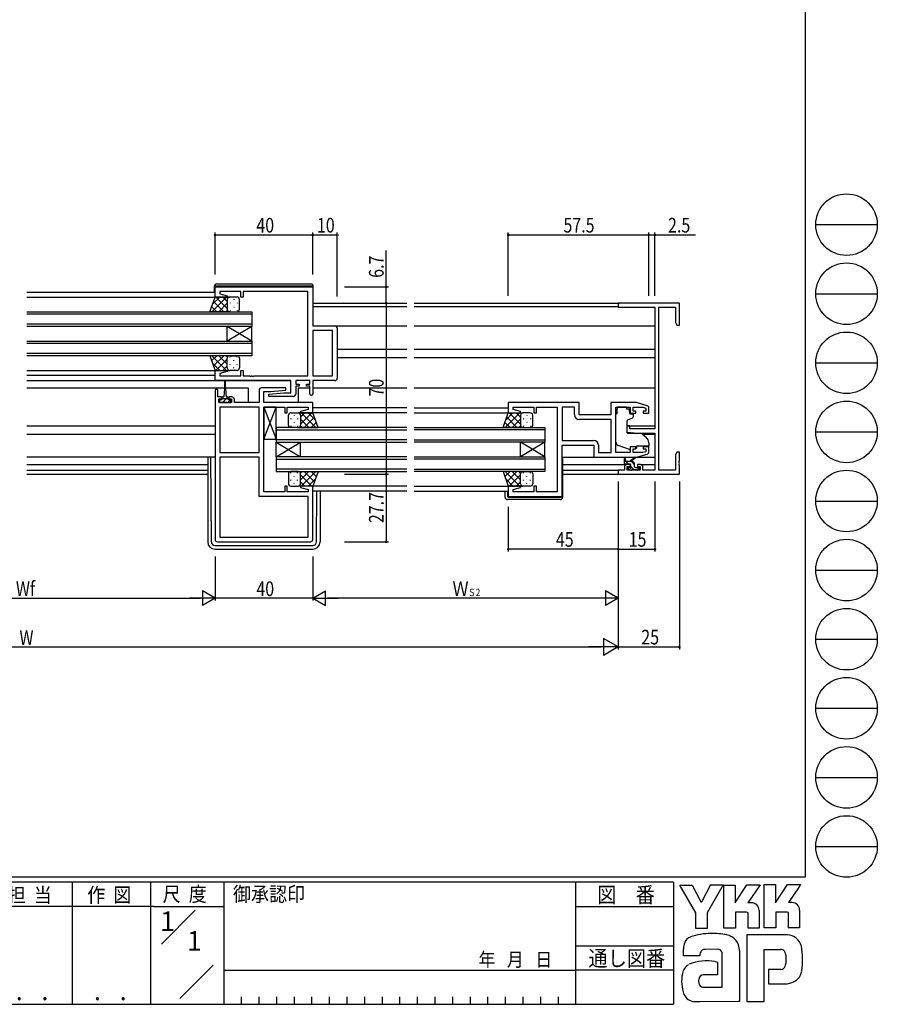
# Model space of a CAD drawing. Extents: x 0 to 1133, y 0 to 806.
# Drawn here: x 783 to 1133, y 0 to 403 of the extents above; entities that cross this region are included whole.
import ezdxf
from ezdxf.enums import TextEntityAlignment as Align

# ---------------------------------------------------------------- set-up
doc = ezdxf.new("R2010")
doc.units = 0
for name, color, linetype in [('USER1', 3, 'CONTINUOUS'), ('YKK_11', 7, 'CONTINUOUS'), ('YKK_12', 2, 'CONTINUOUS'), ('YKK_13', 4, 'CONTINUOUS'), ('YKK_D', 6, 'CONTINUOUS'), ('YKK_ZWAK', 7, 'CONTINUOUS')]:
    doc.layers.add(name, color=color, linetype=linetype)
doc.styles.get("Standard").update_dxf_attribs({"font": 'ROMANS.SHX', "bigfont": 'EXTFONT.SHX'})
doc.styles.add('YKK_OSSTYLE1', font='romans.shx', dxfattribs={"width": 0.9, "bigfont": 'EXTFONT.SHX'})

# ---------------------------------------------------------------- blocks, each defined once
blk = doc.blocks.new('A201')
at = {"layer": 'YKK_ZWAK', "color": 254, "linetype": 'Continuous'}
for p, q in [((571, 410), (571, 35)), ((571, 35), (21, 35)), ((544, 34), (21, 34)), ((437, 34), (437, 9)), ((452, 34), (452, 9)), ((524, 34), (524, 9)), ((544, 34), (544, 9)), ((548.59, 27.71), (545.31, 33.35)), ((545.31, 33.35), (547.82, 33.35)), ((547.82, 33.35), (549.62, 29.99)), ((551.6, 33.43), (549.77, 29.88)), ((554.19, 33.43), (550.95, 27.7)), ((551.6, 33.43), (554.19, 33.43)), ((554.33, 24.55), (554.33, 33.41)), ((554.33, 33.41), (556.63, 33.41)), ((556.63, 29.77), (559.04, 33.45)), ((556.63, 33.41), (556.63, 29.77)), ((559.04, 33.45), (561.77, 33.45)), ((561.77, 33.45), (559.24, 29.78)), ((562.55, 24.63), (562.55, 33.49)), ((562.55, 33.49), (564.89, 33.49)), ((564.89, 29.78), (567.34, 33.49)), ((564.89, 33.49), (564.89, 29.78)), ((567.34, 33.49), (570.04, 33.49)), ((569.77, 33.02), (567.54, 29.84)), ((570.04, 33.49), (569.77, 33.02)), ((549.62, 29.99), (549.77, 29.88)), ((559.99, 29.78), (559.24, 29.78)), ((561.53, 28.24), (561.53, 24.61)), ((568.29, 29.84), (567.54, 29.84)), ((569.83, 28.24), (569.83, 24.65)), ((548.59, 24.53), (548.59, 27.71)), ((550.95, 27.7), (550.95, 24.53)), ((558.98, 27.87), (556.7, 27.87)), ((556.7, 27.87), (556.7, 24.55)), ((559.29, 27.75), (558.98, 27.87)), ((559.29, 24.61), (559.29, 27.75)), ((567.26, 27.89), (564.99, 27.89)), ((564.99, 27.89), (564.99, 24.63)), ((567.57, 27.77), (567.26, 27.89)), ((567.57, 24.65), (567.57, 27.77)), ((550.95, 24.53), (548.59, 24.53)), ((556.7, 24.55), (554.33, 24.55)), ((561.53, 24.61), (559.29, 24.61)), ((564.99, 24.63), (562.55, 24.63)), ((567.57, 24.68), (567.61, 24.65)), ((569.83, 24.65), (567.57, 24.65)), ((559.02, 23.22), (559.02, 9.57)), ((567.3, 23.22), (559.02, 23.22)), ((524, 21), (544, 21)), ((546.08, 18.95), (546.08, 20.33)), ((553.25, 20.28), (550.61, 20.23)), ((562.61, 9.57), (562.61, 20.24)), ((562.61, 20.24), (565.93, 20.24)), ((549.41, 18.95), (546.08, 18.95)), ((554.02, 12.52), (554.02, 19.47)), ((557.51, 20.01), (557.51, 9.59)), ((566.98, 19.17), (566.99, 17.29)), ((552.55, 17.73), (553.05, 17.62)), ((553.05, 17.62), (553.05, 15.05)), ((566.01, 16.15), (563.48, 16.15)), ((563.48, 16.15), (563.48, 13.2)), ((452, 16), (524, 16)), ((553.05, 15.05), (550.2, 15.05)), ((550, 12.52), (554.02, 12.52)), ((553.71, 12.52), (553.96, 12.52)), ((554.02, 12.52), (554.02, 12.52)), ((563.48, 13.2), (567.28, 13.2)), ((567.28, 13.2), (568.06, 13.37)), ((21, 9), (544, 9)), ((549.41, 9.53), (548.34, 9.53)), ((557.28, 9.55), (549.41, 9.53)), ((557.51, 9.59), (557.28, 9.55)), ((559.02, 9.57), (562.05, 9.57)), ((562.05, 9.57), (562.61, 9.57))]:
    blk.add_line(p, q, dxfattribs=at)
at = {"layer": 'YKK_ZWAK', "color": 8, "linetype": 'Continuous'}
for p, q in [((573.13, 168.56), (585.73, 168.56)), ((573.13, 154.42), (585.73, 154.42)), ((573.13, 140.28), (585.73, 140.28)), ((573.13, 126.14), (585.73, 126.14)), ((573.13, 112), (585.73, 112)), ((573.13, 97.86), (585.73, 97.86)), ((573.13, 83.72), (585.73, 83.72)), ((573.13, 69.58), (585.73, 69.58)), ((573.13, 55.44), (585.73, 55.44)), ((573.13, 41.3), (585.73, 41.3))]:
    blk.add_line(p, q, dxfattribs=at)
at = {"layer": 'YKK_ZWAK', "color": 131, "linetype": 'Continuous'}
for p, q in [((421, 34), (421, 9)), ((437.7, 29), (389, 29)), ((437.7, 29), (452, 29)), ((439.26, 21.33), (446.19, 28.25)), ((524, 29), (544, 29)), ((443.05, 10.18), (449.85, 16.98)), ((544, 16), (524, 16)), ((455.6, 10.5), (455.6, 9)), ((459.2, 10.5), (459.2, 9)), ((462.8, 10.5), (462.8, 9)), ((466.4, 10.5), (466.4, 9)), ((470, 10.5), (470, 9)), ((473.6, 10.5), (473.6, 9)), ((477.2, 10.5), (477.2, 9)), ((480.8, 10.5), (480.8, 9)), ((484.4, 10.5), (484.4, 9)), ((488, 10.5), (488, 9)), ((491.6, 10.5), (491.6, 9)), ((495.2, 10.5), (495.2, 9)), ((498.8, 10.5), (498.8, 9)), ((502.4, 10.5), (502.4, 9)), ((506, 10.5), (506, 9)), ((509.6, 10.5), (509.6, 9)), ((513.2, 10.5), (513.2, 9)), ((516.8, 10.5), (516.8, 9)), ((520.4, 10.5), (520.4, 9))]:
    blk.add_line(p, q, dxfattribs=at)
at = {"layer": 'YKK_ZWAK', "color": 8, "linetype": 'Continuous'}
for centre in [(579.43, 168.56), (579.43, 154.42), (579.43, 140.28), (579.43, 126.14), (579.43, 112), (579.43, 97.86), (579.43, 83.72), (579.43, 69.58), (579.43, 55.44), (579.43, 41.3)]:
    blk.add_circle(centre, 6.3, dxfattribs=at)
at = {"layer": 'YKK_ZWAK', "color": 254, "linetype": 'Continuous'}
for centre, radius, start, end in [((559.99, 28.24), 1.54, 0.0017, 89.996), ((568.29, 28.29), 1.54, 0.0017, 89.996), ((548, 21.1), 1.75, 109.0213, 161.5126), ((551.66, 10.86), 12.63, 89.8916, 109.3085), ((552.03, 8.67), 14.82, 78.7801, 91.4694), ((554.38, 20.07), 3.18, 40.6642, 80.3169), ((567.19, 20.11), 3.1, 14.4457, 87.0875), ((549.69, 20.31), 3.6, 158.4108, 179.7178), ((550.51, 19.02), 1.21, 85.5055, 126.7804), ((552.9, 19.18), 1.16, 14.7552, 72.4499), ((554.22, 20.08), 3.29, 358.7806, 38.7656), ((566.05, 19.37), 0.878, 16.4312, 96.9166), ((555.55, 18.15), 14.9, 350.9903, 10.6762), ((550.91, 18.99), 1.51, 138.4638, 181.7136), ((564.38, 18.85), 2.62, 4.9342, 17.0355), ((548.59, 14.77), 2.79, 121.8271, 169.0847), ((550.8, 8.39), 9.51, 79.381, 112.0583), ((566.01, 17.08), 0.933, 269.9547, 342.9014), ((564.36, 17.54), 2.64, 343.6902, 354.7536), ((553.61, 13.72), 7.92, 168.7637, 199.8008), ((550.21, 14.01), 1.03, 90.3395, 178.0364), ((567.24, 16.32), 3.07, 285.4429, 349.9045), ((550.84, 13.77), 1.69, 171.082, 216.7192), ((550.18, 13.6), 1.09, 230.9728, 260.7549), ((548.6, 12.25), 2.73, 207.3144, 263.5946)]:
    blk.add_arc(centre, radius, start, end, dxfattribs=at)
at = {"layer": 'YKK_ZWAK', "color": 131, "linetype": 'Continuous', "style": 'YKK_OSSTYLE1', "width": 0.9}
for s, height, p in [('担  当', 3, (407.82, 29.87)), ('作  図', 3, (424.09, 29.88)), ('尺  度', 3, (439.51, 30.04)), ('御承認印', 3, (453.91, 30.05)), ('図\u3000番', 3.2, (528.43, 29.81)), ('通し図番', 3.2, (526.63, 16.8)), ('年   月   日', 2.828, (504.13, 16.74)), (' ． ．', 3.5, (408.18, 9.75)), (' ． ．', 3.5, (424.18, 9.75))]:
    blk.add_text(s, height=height, dxfattribs=at).set_placement(p)

msp = doc.modelspace()

# ---------------------------------------------------------------- linework, layer by layer
at = {"layer": 'YKK_11', "color": 0, "linetype": 'ByBlock', "ltscale": 0.5}
for p, q in [((862.46, 293.68), (902.46, 293.68)), ((862.46, 289.48), (862.46, 293.68)), ((864.39, 291.75), (864.39, 290.83)), ((872.96, 291.75), (864.39, 291.75)), ((864.39, 290.83), (867.49, 290)), ((872.96, 289.48), (872.96, 291.75)), ((900.46, 291.75), (873.96, 291.75)), ((873.96, 291.75), (873.96, 289.48)), ((900.46, 257.21), (900.46, 291.75)), ((902.46, 293.68), (902.46, 277.68)), ((867.42, 289.48), (862.46, 289.48)), ((867.49, 290), (867.42, 289.48)), ((873.96, 289.48), (872.96, 289.48)), ((1052.46, 286.98), (1027.46, 286.98)), ((1027.46, 286.98), (1027.46, 285.35)), ((1052.46, 277.98), (1052.46, 286.98)), ((1027.46, 285.35), (1042.46, 285.35)), ((1042.46, 285.35), (1042.46, 235.48)), ((1044.09, 218.61), (1044.09, 285.35)), ((1044.09, 285.35), (1050.83, 285.35)), ((1050.83, 285.35), (1050.83, 279.07)), ((1050.83, 279.07), (1051.46, 277.98)), ((902.46, 277.68), (911.46, 277.68)), ((902.46, 275.75), (902.46, 257.21)), ((902.46, 275.75), (902.46, 257.21)), ((910.53, 275.75), (902.46, 275.75)), ((910.53, 257.21), (910.53, 275.75)), ((912.46, 276.68), (912.46, 256.28)), ((1051.46, 277.98), (1052.46, 277.98)), ((862.46, 259.48), (867.42, 259.48)), ((862.46, 255.28), (862.46, 259.48)), ((867.49, 258.96), (864.39, 258.13)), ((864.39, 258.13), (864.39, 257.21)), ((867.42, 259.48), (867.49, 258.96)), ((872.96, 259.48), (873.96, 259.48)), ((872.96, 257.21), (872.96, 259.48)), ((873.96, 259.48), (873.96, 257.21)), ((893.53, 255.28), (862.46, 255.28)), ((864.39, 257.21), (872.96, 257.21)), ((873.96, 257.21), (876.51, 257.21)), ((876.51, 257.21), (876.69, 257.09)), ((876.69, 257.09), (877.24, 257.09)), ((877.24, 257.09), (877.42, 257.21)), ((877.42, 257.21), (877.51, 257.21)), ((877.51, 257.21), (877.69, 257.09)), ((877.69, 257.09), (878.24, 257.09)), ((878.24, 257.09), (878.42, 257.21)), ((878.42, 257.21), (900.46, 257.21)), ((893.53, 250.28), (893.53, 255.28)), ((901.26, 255.28), (895.46, 255.28)), ((895.46, 255.28), (895.46, 253.78)), ((901.26, 253.78), (901.26, 255.28)), ((902.46, 257.21), (910.53, 257.21)), ((902.46, 255.28), (902.46, 249.88)), ((911.46, 255.28), (902.46, 255.28)), ((862.46, 251.18), (862.46, 190.28)), ((863.66, 248.58), (863.66, 251.18)), ((880.46, 251.28), (880.46, 246.28)), ((891.44, 252.28), (881.46, 252.28)), ((882.39, 246.28), (882.39, 250.78)), ((882.39, 250.78), (885.27, 250.78)), ((884.44, 249.74), (890.66, 250.28)), ((885.27, 250.78), (891.48, 251.32)), ((890.66, 250.28), (893.53, 250.28)), ((891.48, 251.32), (891.44, 252.28)), ((895.46, 253.78), (896.86, 253.78)), ((895.46, 252.98), (895.46, 249.78)), ((896.86, 252.98), (895.46, 252.98)), ((896.86, 253.78), (896.86, 252.98)), ((899.86, 252.98), (899.86, 253.78)), ((899.86, 253.78), (901.26, 253.78)), ((901.26, 252.98), (899.86, 252.98)), ((901.26, 249.88), (901.26, 252.98)), ((865.06, 248.58), (863.66, 248.58)), ((863.96, 246.28), (863.96, 247.78)), ((863.96, 247.78), (865.06, 247.78)), ((869.16, 246.28), (863.96, 246.28)), ((865.06, 247.78), (865.06, 248.58)), ((869.36, 248.58), (868.06, 248.58)), ((868.06, 248.58), (868.06, 247.78)), ((868.06, 247.78), (869.16, 247.78)), ((869.16, 247.78), (869.16, 246.28)), ((870.36, 246.28), (870.36, 247.58)), ((880.46, 246.28), (870.36, 246.28)), ((902.46, 246.28), (882.39, 246.28)), ((884.49, 248.78), (884.44, 249.74)), ((894.46, 248.78), (884.49, 248.78)), ((902.46, 242.08), (902.46, 246.28)), ((1011.46, 246.28), (982.46, 246.28)), ((982.46, 246.28), (982.46, 242.08)), ((1011.46, 241.28), (1011.46, 246.28)), ((1024.46, 246.28), (1024.46, 241.28)), ((1034.96, 246.28), (1024.46, 246.28)), ((1039.25, 245), (1034.96, 246.28)), ((864.39, 244.35), (864.39, 225.81)), ((864.39, 244.35), (864.39, 225.81)), ((880.46, 244.35), (864.39, 244.35)), ((880.46, 225.81), (880.46, 244.35)), ((882.46, 209.81), (882.46, 244.35)), ((882.46, 244.35), (886.51, 244.35)), ((886.51, 244.35), (886.69, 244.47)), ((886.69, 244.47), (887.24, 244.47)), ((887.24, 244.47), (887.42, 244.35)), ((887.42, 244.35), (887.51, 244.35)), ((887.51, 244.35), (887.69, 244.47)), ((887.69, 244.47), (888.24, 244.47)), ((888.24, 244.47), (888.42, 244.35)), ((888.42, 244.35), (890.96, 244.35)), ((890.96, 244.35), (890.96, 242.08)), ((890.96, 242.08), (891.96, 242.08)), ((891.96, 244.35), (900.53, 244.35)), ((891.96, 242.08), (891.96, 244.35)), ((900.53, 243.43), (897.43, 242.6)), ((897.43, 242.6), (897.5, 242.08)), ((897.5, 242.08), (902.46, 242.08)), ((900.53, 244.35), (900.53, 243.43)), ((982.46, 242.08), (987.42, 242.08)), ((984.39, 243.43), (984.39, 244.35)), ((984.39, 244.35), (992.96, 244.35)), ((987.49, 242.6), (984.39, 243.43)), ((987.42, 242.08), (987.49, 242.6)), ((992.96, 244.35), (992.96, 242.08)), ((992.96, 242.08), (993.96, 242.08)), ((993.96, 242.08), (993.96, 244.35)), ((993.96, 244.35), (996.51, 244.35)), ((996.51, 244.35), (996.69, 244.47)), ((996.69, 244.47), (997.24, 244.47)), ((997.24, 244.47), (997.42, 244.35)), ((997.42, 244.35), (997.51, 244.35)), ((997.51, 244.35), (997.69, 244.47)), ((997.69, 244.47), (998.24, 244.47)), ((998.24, 244.47), (998.42, 244.35)), ((998.42, 244.35), (1002.46, 244.35)), ((1002.46, 244.35), (1002.46, 209.81)), ((1004.46, 244.35), (1004.46, 230.81)), ((1009.53, 244.35), (1004.46, 244.35)), ((1009.53, 241.35), (1009.53, 244.35)), ((1026.46, 225.81), (1026.46, 244.35)), ((1026.46, 244.35), (1032.36, 244.35)), ((1032.36, 244.35), (1032.36, 241.98)), ((1032.36, 241.98), (1034.66, 241.98)), ((1033.56, 244.35), (1037.57, 244.35)), ((1033.56, 242.78), (1033.56, 244.35)), ((1034.66, 242.78), (1033.56, 242.78)), ((1034.66, 241.98), (1034.66, 242.78)), ((1037.57, 244.35), (1038.76, 243.99)), ((1038.76, 242.78), (1037.66, 242.78)), ((1037.66, 242.78), (1037.66, 241.98)), ((1037.66, 241.98), (1039.96, 241.98)), ((1038.76, 243.99), (1038.76, 242.78)), ((1039.96, 241.98), (1039.96, 244.04)), ((1024.46, 241.28), (1011.46, 241.28)), ((1024.53, 239.35), (1011.53, 239.35)), ((1024.53, 225.81), (1024.53, 239.35)), ((1024.53, 225.81), (1024.53, 239.35)), ((1032.16, 236.78), (1030.96, 236.78)), ((1030.96, 236.78), (1030.96, 234.17)), ((1030.96, 234.17), (1035.46, 233.78)), ((1032.16, 235.48), (1032.16, 236.78)), ((1042.46, 235.48), (1032.16, 235.48)), ((1035.46, 233.78), (1042.46, 233.78)), ((1042.46, 233.78), (1042.46, 218.61)), ((1004.46, 230.81), (1017.39, 230.81)), ((864.39, 225.81), (880.46, 225.81)), ((1004.46, 207.88), (1004.46, 228.88)), ((1004.46, 228.88), (1017.46, 228.88)), ((1017.46, 228.88), (1017.46, 223.88)), ((1019.39, 228.81), (1019.39, 225.81)), ((1019.39, 225.81), (1024.53, 225.81)), ((1032.36, 225.81), (1026.46, 225.81)), ((1034.66, 228.18), (1032.36, 228.18)), ((1032.36, 228.18), (1032.36, 225.81)), ((1033.56, 225.81), (1033.56, 227.38)), ((1033.56, 227.38), (1034.66, 227.38)), ((1037.57, 225.81), (1033.56, 225.81)), ((1034.66, 227.38), (1034.66, 228.18)), ((1038.76, 226.17), (1037.57, 225.81)), ((1039.96, 228.18), (1037.66, 228.18)), ((1037.66, 228.18), (1037.66, 227.38)), ((1037.66, 227.38), (1038.76, 227.38)), ((1038.76, 227.38), (1038.76, 226.17)), ((1039.96, 226.13), (1039.96, 228.18)), ((1051.46, 225.98), (1050.83, 224.89)), ((1052.46, 225.98), (1051.46, 225.98)), ((1052.46, 222.44), (1052.46, 225.98)), ((864.39, 223.88), (864.39, 191.21)), ((880.46, 223.88), (864.39, 223.88)), ((880.46, 207.88), (880.46, 223.88)), ((1017.46, 223.88), (1034.96, 223.88)), ((1034.96, 223.88), (1039.25, 225.17)), ((1050.83, 224.89), (1050.83, 218.61)), ((1052.34, 222.26), (1052.46, 222.44)), ((1052.34, 221.71), (1052.34, 222.26)), ((1052.46, 221.52), (1052.34, 221.71)), ((1027.46, 218.61), (1027.46, 216.98)), ((1029.96, 218.61), (1027.46, 218.61)), ((1029.96, 219.88), (1029.96, 218.61)), ((1032.26, 220.88), (1030.96, 220.88)), ((1031.16, 218.61), (1031.16, 220.08)), ((1031.16, 220.08), (1032.26, 220.08)), ((1036.36, 218.61), (1031.16, 218.61)), ((1032.26, 220.08), (1032.26, 220.88)), ((1036.56, 220.88), (1035.26, 220.88)), ((1035.26, 220.88), (1035.26, 220.08)), ((1035.26, 220.08), (1036.36, 220.08)), ((1036.36, 220.08), (1036.36, 218.61)), ((1037.56, 218.61), (1037.56, 219.88)), ((1042.46, 218.61), (1037.56, 218.61)), ((1050.83, 218.61), (1044.09, 218.61)), ((1052.34, 221.26), (1052.46, 221.44)), ((1052.34, 220.71), (1052.34, 221.26)), ((1052.46, 220.52), (1052.34, 220.71)), ((1052.46, 221.44), (1052.46, 221.52)), ((1052.46, 216.98), (1052.46, 220.52)), ((1027.46, 216.98), (1052.46, 216.98)), ((890.96, 209.81), (882.46, 209.81)), ((891.96, 212.08), (890.96, 212.08)), ((890.96, 212.08), (890.96, 209.81)), ((891.96, 209.81), (891.96, 212.08)), ((900.53, 209.81), (891.96, 209.81)), ((897.5, 212.08), (897.43, 211.56)), ((897.43, 211.56), (900.53, 210.73)), ((902.46, 212.08), (897.5, 212.08)), ((900.53, 210.73), (900.53, 209.81)), ((902.46, 190.28), (902.46, 212.08)), ((987.42, 212.08), (982.46, 212.08)), ((982.46, 212.08), (982.46, 207.88)), ((984.39, 210.73), (987.49, 211.56)), ((984.39, 209.81), (984.39, 210.73)), ((992.96, 209.81), (984.39, 209.81)), ((987.49, 211.56), (987.42, 212.08)), ((993.96, 212.08), (992.96, 212.08)), ((992.96, 212.08), (992.96, 209.81)), ((993.96, 209.81), (993.96, 212.08)), ((1002.46, 209.81), (993.96, 209.81)), ((900.53, 207.88), (880.46, 207.88)), ((900.53, 191.21), (900.53, 207.88)), ((982.46, 207.88), (1004.46, 207.88)), ((864.39, 191.21), (900.53, 191.21)), ((864.39, 191.21), (900.53, 191.21)), ((863.46, 189.28), (901.46, 189.28))]:
    msp.add_line(p, q, dxfattribs=at)
for centre, radius, start, end in [((911.46, 276.68), 1, 0, 90), ((911.46, 256.28), 1, 270, 360), ((863.06, 251.18), 0.6, 360, 180), ((881.46, 251.28), 1, 90, 180), ((901.86, 249.88), 0.6, 180, 0), ((869.36, 247.58), 1, 0, 90), ((894.46, 249.78), 1, 270, 360), ((1038.96, 244.04), 1, 360, 73.3007), ((1011.53, 241.35), 2, 180, 270), ((1017.39, 228.81), 2, 0, 90), ((1038.96, 226.13), 1, 286.6993, 0), ((1030.96, 219.88), 1, 90, 180), ((1036.56, 219.88), 1, 0, 90), ((863.46, 190.28), 1, 180, 270), ((901.46, 190.28), 1, 270, 360)]:
    msp.add_arc(centre, radius, start, end, dxfattribs=at)
at = {"layer": 'YKK_12', "ltscale": 1.5}
for p, q in [((785.46, 291.48), (862.46, 291.48)), ((785.46, 289.48), (862.46, 289.48)), ((902.66, 286.98), (940.96, 286.98)), ((943.96, 286.98), (1027.76, 286.98)), ((785.46, 283.48), (877.46, 283.48)), ((877.46, 282.48), (785.46, 282.48)), ((877.46, 283.48), (877.46, 277.48)), ((902.66, 285.58), (940.96, 285.58)), ((943.96, 285.58), (1027.46, 285.58)), ((785.46, 278.48), (877.46, 278.48)), ((877.46, 277.48), (785.46, 277.48)), ((867.46, 271.48), (867.46, 277.48)), ((877.46, 271.48), (867.46, 277.48)), ((877.46, 277.48), (867.46, 271.48)), ((877.46, 271.48), (877.46, 277.48)), ((902.76, 277.68), (940.96, 277.68)), ((943.96, 277.68), (1042.46, 277.68)), ((785.46, 271.48), (877.46, 271.48)), ((877.46, 270.48), (785.46, 270.48)), ((877.46, 271.48), (877.46, 265.48)), ((785.46, 266.48), (877.46, 266.48)), ((912.46, 268.18), (940.96, 268.18)), ((943.96, 268.18), (1042.46, 268.18)), ((877.46, 265.48), (785.46, 265.48)), ((912.46, 264.78), (940.96, 264.78)), ((943.96, 264.78), (1042.46, 264.78)), ((785.46, 259.48), (862.84, 259.48)), ((785.46, 257.48), (862.46, 257.48)), ((785.46, 255.28), (893.24, 255.28)), ((785.46, 252.28), (866.31, 252.28)), ((866.81, 252.28), (876.03, 252.28)), ((876.03, 252.28), (876.03, 246.28)), ((896.53, 252.28), (896.53, 246.28)), ((896.53, 252.28), (901.26, 252.28)), ((902.46, 252.28), (940.96, 252.28)), ((943.96, 252.28), (1042.46, 252.28)), ((940.96, 242.08), (901.96, 242.08)), ((940.96, 244.08), (902.46, 244.08)), ((943.96, 244.08), (982.46, 244.08)), ((943.96, 242.08), (982.96, 242.08)), ((785.46, 236.78), (862.46, 236.78)), ((940.96, 236.08), (887.46, 236.08)), ((887.46, 236.08), (887.46, 230.08)), ((887.46, 235.08), (940.96, 235.08)), ((943.96, 236.08), (997.46, 236.08)), ((997.46, 235.08), (943.96, 235.08)), ((997.46, 236.08), (997.46, 230.08)), ((1030.96, 236.78), (1042.46, 236.78)), ((785.46, 233.38), (862.46, 233.38)), ((940.96, 231.08), (887.46, 231.08)), ((887.46, 230.08), (940.96, 230.08)), ((887.46, 224.08), (887.46, 230.08)), ((887.46, 224.08), (897.46, 230.08)), ((887.46, 230.08), (897.46, 224.08)), ((897.46, 224.08), (897.46, 230.08)), ((943.96, 231.08), (997.46, 231.08)), ((997.46, 230.08), (943.96, 230.08)), ((987.46, 224.08), (987.46, 230.08)), ((997.46, 224.08), (987.46, 230.08)), ((997.46, 230.08), (987.46, 224.08)), ((997.46, 224.08), (997.46, 230.08)), ((1037.34, 233.38), (1042.46, 233.38)), ((940.96, 224.08), (887.46, 224.08)), ((887.46, 224.08), (887.46, 218.08)), ((887.46, 223.08), (940.96, 223.08)), ((943.96, 224.08), (997.46, 224.08)), ((997.46, 223.08), (943.96, 223.08)), ((997.46, 224.08), (997.46, 218.08)), ((785.46, 220.88), (859.46, 220.88)), ((785.46, 218.61), (859.46, 218.61)), ((940.96, 219.08), (887.46, 219.08)), ((887.46, 218.08), (940.96, 218.08)), ((943.96, 219.08), (997.46, 219.08)), ((997.46, 218.08), (943.96, 218.08)), ((1004.66, 220.88), (1030.96, 220.88)), ((1004.66, 218.61), (1027.76, 218.61)), ((1036.56, 220.88), (1042.46, 220.88)), ((785.46, 216.98), (859.46, 216.98)), ((1004.66, 216.98), (1027.76, 216.98)), ((940.96, 212.08), (901.96, 212.08)), ((940.96, 210.08), (902.46, 210.08)), ((943.96, 212.08), (982.96, 212.08)), ((943.96, 210.08), (982.46, 210.08))]:
    msp.add_line(p, q, dxfattribs=at)
at = {"layer": 'YKK_13', "ltscale": 1.5}
for p, q in [((863.16, 294.88), (901.66, 294.88)), ((862.66, 293.88), (862.16, 293.88)), ((862.16, 293.88), (862.16, 291.48)), ((902.16, 293.88), (862.66, 293.88)), ((902.66, 293.88), (902.16, 293.88)), ((902.66, 278.68), (902.66, 293.88)), ((860.32, 283.48), (862.46, 289.48)), ((867.2, 289.48), (861.2, 283.48)), ((864.37, 289.48), (861.41, 286.52)), ((866.02, 283.48), (861.82, 287.68)), ((862.46, 289.48), (868.46, 289.48)), ((867.46, 284.86), (862.84, 289.48)), ((867.46, 286.92), (864.02, 283.48)), ((867.46, 287.69), (865.67, 289.48)), ((867.46, 288.48), (867.46, 284.88)), ((867.46, 288.08), (867.46, 284.48)), ((871.46, 289.48), (868.46, 289.48)), ((868.69, 287.15), (868.69, 286.95)), ((870.1, 288.56), (870.1, 288.36)), ((871.52, 287.15), (871.52, 286.95)), ((872.46, 284.48), (872.46, 288.48)), ((868.69, 283.48), (860.32, 283.48)), ((863.19, 283.48), (861.08, 285.59)), ((867.52, 284.15), (866.85, 283.48)), ((868.46, 283.48), (871.46, 283.48)), ((868.69, 284.12), (868.69, 283.92)), ((870.1, 285.53), (870.1, 285.33)), ((871.52, 284.12), (871.52, 283.92)), ((860.32, 265.48), (862.46, 259.48)), ((868.69, 265.48), (860.32, 265.48)), ((863.19, 265.48), (861.08, 263.37)), ((867.2, 259.48), (861.2, 265.48)), ((864.37, 259.48), (861.41, 262.44)), ((866.02, 265.48), (861.82, 261.28)), ((867.46, 264.1), (862.84, 259.48)), ((867.46, 262.04), (864.02, 265.48)), ((867.52, 264.81), (866.85, 265.48)), ((867.46, 260.88), (867.46, 264.48)), ((867.46, 260.48), (867.46, 264.08)), ((868.46, 265.48), (871.46, 265.48)), ((868.69, 264.84), (868.69, 265.04)), ((868.69, 261.81), (868.69, 262.01)), ((870.1, 263.43), (870.1, 263.63)), ((871.52, 264.84), (871.52, 265.04)), ((871.52, 261.81), (871.52, 262.01)), ((872.46, 264.48), (872.46, 260.48)), ((862.46, 259.48), (868.46, 259.48)), ((867.46, 261.27), (865.67, 259.48)), ((871.46, 259.48), (868.46, 259.48)), ((870.1, 260.4), (870.1, 260.6)), ((866.31, 255.03), (866.31, 252.08)), ((866.81, 252.08), (866.81, 255.03)), ((866.31, 252.08), (866.06, 248.58)), ((866.81, 252.08), (867.06, 248.58)), ((865.31, 247.38), (864.26, 247.38)), ((864.26, 247.38), (864.26, 246.28)), ((864.26, 246.28), (868.86, 246.28)), ((865.31, 247.38), (865.31, 248.18)), ((867.81, 247.88), (865.31, 247.88)), ((865.71, 248.58), (866.06, 248.58)), ((867.06, 248.58), (867.41, 248.58)), ((867.81, 248.18), (867.81, 247.38)), ((868.86, 247.38), (867.81, 247.38)), ((868.86, 246.28), (868.86, 247.38)), ((882.46, 231.35), (887.46, 244.35)), ((882.46, 244.35), (887.46, 231.35)), ((882.46, 244.35), (882.46, 231.35)), ((887.46, 244.35), (882.46, 244.35)), ((887.46, 231.35), (887.46, 244.35)), ((893.46, 242.08), (896.46, 242.08)), ((902.46, 242.08), (896.46, 242.08)), ((897.46, 237.46), (902.08, 242.08)), ((897.46, 240.29), (899.26, 242.08)), ((897.73, 242.08), (903.73, 236.08)), ((900.56, 242.08), (903.52, 239.12)), ((904.61, 236.08), (902.46, 242.08)), ((980.32, 236.08), (982.46, 242.08)), ((987.2, 242.08), (981.2, 236.08)), ((984.37, 242.08), (981.41, 239.12)), ((982.46, 242.08), (988.46, 242.08)), ((987.46, 237.46), (982.84, 242.08)), ((987.46, 240.29), (985.67, 242.08)), ((991.46, 242.08), (988.46, 242.08)), ((1030.86, 244.35), (1027.06, 244.35)), ((1027.06, 244.35), (1027.06, 243.68)), ((1027.06, 242.68), (1027.06, 243.68)), ((1027.06, 241.68), (1027.06, 242.68)), ((1030.86, 244.35), (1030.86, 243.68)), ((1030.86, 243.68), (1032.03, 243.68)), ((1032.03, 242.68), (1032.03, 243.68)), ((1032.03, 242.68), (1032.03, 241.98)), ((892.46, 237.08), (892.46, 241.08)), ((893.41, 239.75), (893.41, 239.55)), ((894.83, 241.16), (894.83, 240.96)), ((894.83, 238.13), (894.83, 237.93)), ((896.24, 239.75), (896.24, 239.55)), ((897.46, 241.08), (897.46, 237.48)), ((897.46, 240.68), (897.46, 237.08)), ((897.46, 239.52), (900.9, 236.08)), ((898.91, 236.08), (903.11, 240.28)), ((901.74, 236.08), (903.85, 238.19)), ((983.19, 236.08), (981.08, 238.19)), ((986.02, 236.08), (981.82, 240.28)), ((987.46, 239.52), (984.02, 236.08)), ((987.46, 241.08), (987.46, 237.48)), ((987.46, 240.68), (987.46, 237.08)), ((988.69, 239.75), (988.69, 239.55)), ((990.1, 241.16), (990.1, 240.96)), ((990.1, 238.13), (990.1, 237.93)), ((991.52, 239.75), (991.52, 239.55)), ((992.46, 237.08), (992.46, 241.08)), ((1026.46, 230.13), (1026.46, 241.68)), ((1027.06, 241.68), (1026.46, 241.68)), ((1030.96, 238.68), (1030.96, 234.08)), ((1033.24, 239.86), (1031.23, 239.13)), ((1032.33, 241.68), (1033.26, 241.68)), ((1033.56, 241.38), (1033.56, 240.33)), ((893.41, 236.72), (893.41, 236.52)), ((896.46, 236.08), (893.46, 236.08)), ((896.24, 236.72), (896.24, 236.52)), ((896.24, 236.08), (904.61, 236.08)), ((897.41, 236.75), (898.08, 236.08)), ((988.69, 236.08), (980.32, 236.08)), ((987.52, 236.75), (986.85, 236.08)), ((988.46, 236.08), (991.46, 236.08)), ((988.69, 236.72), (988.69, 236.52)), ((991.52, 236.72), (991.52, 236.52)), ((1031.18, 233.78), (1036.57, 233.73)), ((882.46, 231.35), (887.46, 231.35)), ((1037.2, 233.5), (1038.89, 232.08)), ((1039.96, 229.78), (1039.96, 228.48)), ((1032.09, 227.04), (1027.45, 228.72)), ((1033.66, 227.07), (1034.96, 227.68)), ((1039.96, 228.48), (1034.96, 228.48)), ((1034.96, 228.48), (1034.96, 228.18)), ((1034.96, 228.18), (1034.96, 227.68)), ((862.46, 223.88), (785.46, 223.88)), ((859.46, 223.88), (859.46, 189.28)), ((860.95, 189.27), (860.68, 223.88)), ((1004.46, 223.88), (1017.96, 223.88)), ((1004.46, 223.38), (1004.66, 223.38)), ((1004.66, 223.38), (1004.66, 207.88)), ((1029.96, 221.41), (1029.96, 223.41)), ((1033.16, 222.11), (1029.96, 222.11)), ((1030.26, 223.24), (1030.46, 222.11)), ((1031.86, 222.11), (1034.08, 223.79)), ((1032.46, 222.11), (1034.28, 223.51)), ((1034.89, 223.88), (1042.46, 223.88)), ((893.41, 217.44), (893.41, 217.64)), ((896.46, 218.08), (893.46, 218.08)), ((896.24, 218.08), (904.61, 218.08)), ((896.24, 217.44), (896.24, 217.64)), ((897.41, 217.41), (898.08, 218.08)), ((897.46, 214.64), (900.9, 218.08)), ((897.73, 212.08), (903.73, 218.08)), ((898.91, 218.08), (903.11, 213.88)), ((901.74, 218.08), (903.85, 215.97)), ((904.61, 218.08), (902.46, 212.08)), ((988.69, 218.08), (980.32, 218.08)), ((980.32, 218.08), (982.46, 212.08)), ((983.19, 218.08), (981.08, 215.97)), ((987.2, 212.08), (981.2, 218.08)), ((986.02, 218.08), (981.82, 213.88)), ((987.46, 214.64), (984.02, 218.08)), ((987.52, 217.41), (986.85, 218.08)), ((988.46, 218.08), (991.46, 218.08)), ((988.69, 217.44), (988.69, 217.64)), ((991.52, 217.44), (991.52, 217.64)), ((1032.26, 221.11), (1030.26, 221.11)), ((1032.05, 218.7), (1031.55, 219.2)), ((1031.76, 219.71), (1032.1, 219.71)), ((1032.86, 218.61), (1032.26, 218.61)), ((1032.56, 220.17), (1032.56, 220.81)), ((1035.16, 218.81), (1033.06, 218.81)), ((1034.16, 220.01), (1034.16, 221.11)), ((1034.46, 219.71), (1035.86, 219.71)), ((1035.86, 218.61), (1035.36, 218.61)), ((1036.16, 219.41), (1036.16, 218.91)), ((892.46, 217.08), (892.46, 213.08)), ((893.41, 214.41), (893.41, 214.61)), ((894.83, 216.03), (894.83, 216.23)), ((896.24, 214.41), (896.24, 214.61)), ((897.46, 213.48), (897.46, 217.08)), ((897.46, 216.7), (902.08, 212.08)), ((897.46, 213.08), (897.46, 216.68)), ((897.46, 213.87), (899.26, 212.08)), ((900.56, 212.08), (903.52, 215.04)), ((984.37, 212.08), (981.41, 215.04)), ((987.46, 216.7), (982.84, 212.08)), ((987.46, 213.87), (985.67, 212.08)), ((987.46, 213.48), (987.46, 217.08)), ((987.46, 213.08), (987.46, 216.68)), ((988.69, 214.41), (988.69, 214.61)), ((990.1, 216.03), (990.1, 216.23)), ((991.52, 214.41), (991.52, 214.61)), ((992.46, 217.08), (992.46, 213.08)), ((893.46, 212.08), (896.46, 212.08)), ((894.83, 213), (894.83, 213.2)), ((902.46, 212.08), (896.46, 212.08)), ((903.98, 189.27), (904.14, 210.08)), ((905.46, 210.08), (905.46, 189.28)), ((981.16, 207.58), (981.16, 210.08)), ((982.16, 210.08), (982.16, 207.88)), ((982.46, 212.08), (988.46, 212.08)), ((991.46, 212.08), (988.46, 212.08)), ((990.1, 213), (990.1, 213.2)), ((1003.66, 206.58), (982.16, 206.58)), ((982.46, 207.58), (1004.16, 207.58)), ((1004.16, 207.58), (1004.66, 207.58)), ((1004.66, 207.88), (1004.66, 207.58)), ((862.45, 187.78), (902.48, 187.78)), ((862.46, 186.28), (902.46, 186.28))]:
    msp.add_line(p, q, dxfattribs=at)
at = {"layer": 'YKK_13'}
for p, q in [((864.33, 247.38), (864.26, 247.32)), ((866.56, 247.37), (865.48, 246.28)), ((867.08, 247.88), (866.56, 247.37)), ((868.82, 247.38), (867.72, 246.28)), ((1031.6, 221.11), (1030.6, 222.11)), ((1034.16, 220.79), (1032.85, 222.11)), ((1033.9, 218.81), (1032.57, 220.15)), ((1036.15, 218.81), (1035.25, 219.71))]:
    msp.add_line(p, q, dxfattribs=at)
at = {"layer": 'YKK_13', "ltscale": 1.5}
for centre, radius, start, end in [((863.16, 293.88), 1, 90, 180), ((901.66, 293.88), 1, 0, 90), ((868.46, 288.48), 1, 90, 180), ((868.46, 288.48), 1, 90, 180), ((871.46, 288.48), 1, 360, 90), ((868.46, 284.48), 1, 180, 270), ((868.46, 284.48), 1, 180, 270), ((871.46, 284.48), 1, 270, 360), ((902.16, 278.68), 0.5, 306.8699, 0), ((868.46, 264.48), 1, 90, 180), ((868.46, 264.48), 1, 90, 180), ((871.46, 264.48), 1, 360, 90), ((868.46, 260.48), 1, 180, 270), ((868.46, 260.48), 1, 180, 270), ((871.46, 260.48), 1, 270, 360), ((866.56, 255.03), 0.25, 0, 180), ((865.71, 248.18), 0.4, 90, 180), ((867.41, 248.18), 0.4, 0, 90), ((893.46, 241.08), 1, 90, 180), ((896.46, 241.08), 1, 0, 90), ((896.46, 241.08), 1, 0, 90), ((988.46, 241.08), 1, 90, 180), ((988.46, 241.08), 1, 90, 180), ((991.46, 241.08), 1, 360, 90), ((1032.33, 241.98), 0.3, 180, 270), ((1031.46, 238.68), 0.5, 110, 180), ((1033.06, 240.33), 0.5, 290, 360), ((1033.26, 241.38), 0.3, 360, 90), ((893.46, 237.08), 1, 180, 270), ((896.46, 237.08), 1, 270, 0), ((896.46, 237.08), 1, 270, 0), ((988.46, 237.08), 1, 180, 270), ((988.46, 237.08), 1, 180, 270), ((991.46, 237.08), 1, 270, 360), ((1031.26, 234.08), 0.3, 180, 269.5), ((1027.96, 230.13), 1.5, 180, 250.1467), ((1036.56, 232.73), 1, 50, 89.5), ((1036.96, 229.78), 3, 360, 50), ((1032.43, 227.98), 1, 250.1467, 266.1132), ((1033.24, 227.98), 1, 277.4069, 295), ((1030.16, 223.41), 0.2, 300, 180), ((1033.16, 221.11), 1, 0, 90), ((1034.26, 223.71), 0.2, 275.5829, 155.5829), ((893.46, 217.08), 1, 90, 180), ((896.46, 217.08), 1, 0, 90), ((896.46, 217.08), 1, 0, 90), ((988.46, 217.08), 1, 90, 180), ((988.46, 217.08), 1, 90, 180), ((991.46, 217.08), 1, 360, 90), ((1030.26, 221.41), 0.3, 180, 270), ((1031.76, 219.41), 0.3, 90, 225), ((1032.26, 218.91), 0.3, 225, 270), ((1032.1, 219.41), 0.3, 33.0557, 90), ((1032.26, 220.81), 0.3, 0, 90), ((1032.56, 219.71), 0.25, 213.0557, 56.9443), ((1032.86, 220.17), 0.3, 180, 236.9443), ((1032.86, 218.81), 0.2, 270, 0), ((1034.46, 220.01), 0.3, 180, 270), ((1035.36, 218.81), 0.2, 180, 270), ((1035.86, 219.41), 0.3, 0, 90), ((1035.86, 218.91), 0.3, 270, 0), ((893.46, 213.08), 1, 180, 270), ((896.46, 213.08), 1, 270, 0), ((896.46, 213.08), 1, 270, 0), ((988.46, 213.08), 1, 180, 270), ((988.46, 213.08), 1, 180, 270), ((991.46, 213.08), 1, 270, 360), ((982.16, 207.58), 1, 180, 270), ((982.46, 207.88), 0.3, 180, 270), ((1003.66, 207.58), 1, 270, 360), ((862.46, 189.28), 3, 180, 270), ((862.45, 189.28), 1.5, 180.4523, 270), ((902.46, 189.28), 3, 270, 0), ((902.48, 189.28), 1.5, 270, 359.5477)]:
    msp.add_arc(centre, radius, start, end, dxfattribs=at)
at = {"layer": 'YKK_D'}
for p, q in [((862.46, 298.77), (862.46, 315.88)), ((862.46, 314.88), (902.46, 314.88)), ((902.46, 298.77), (902.46, 315.88)), ((902.46, 298.77), (902.46, 315.88)), ((902.46, 314.88), (912.46, 314.88)), ((912.46, 289.69), (912.46, 315.88)), ((982.46, 289.98), (982.46, 315.88)), ((982.46, 314.88), (1039.96, 314.88)), ((1039.96, 289.98), (1039.96, 315.88)), ((1039.96, 289.98), (1039.96, 315.88)), ((1039.96, 314.88), (1042.46, 314.88)), ((1042.46, 289.98), (1042.46, 315.88)), ((1042.46, 314.88), (1059.06, 314.88)), ((932.46, 293.68), (932.46, 308.58)), ((915.46, 293.68), (933.46, 293.68)), ((932.46, 286.98), (932.46, 293.68)), ((915.46, 286.98), (933.46, 286.98)), ((915.46, 286.98), (933.46, 286.98)), ((932.46, 286.98), (932.46, 216.98)), ((915.46, 216.98), (933.46, 216.98)), ((915.46, 216.98), (933.46, 216.98)), ((932.46, 216.98), (932.46, 189.28)), ((1027.46, 213.98), (1027.46, 185.28)), ((1027.46, 213.98), (1027.46, 145.28)), ((1027.46, 213.98), (1027.46, 145.28)), ((1042.46, 213.98), (1042.46, 185.28)), ((1052.46, 213.98), (1052.46, 145.28)), ((982.46, 203.58), (982.46, 185.28)), ((1027.46, 203.58), (1027.46, 185.28)), ((915.46, 189.28), (933.46, 189.28)), ((1027.46, 186.28), (982.46, 186.28)), ((1027.46, 186.28), (1042.46, 186.28)), ((862.46, 183.28), (862.46, 165.28)), ((862.46, 183.28), (862.46, 165.28)), ((902.46, 183.28), (902.46, 165.28)), ((902.46, 183.28), (902.46, 165.28)), ((1027.46, 183.28), (1027.46, 165.28)), ((862.46, 166.28), (857.27, 169.28)), ((857.27, 169.28), (857.27, 163.28)), ((902.46, 166.28), (907.66, 169.28)), ((907.66, 163.28), (907.66, 169.28)), ((1022.27, 169.28), (1022.27, 163.28)), ((1027.46, 166.28), (1022.27, 169.28)), ((711.46, 166.28), (856.46, 166.28)), ((862.46, 166.28), (852.07, 166.28)), ((862.46, 166.28), (857.27, 163.28)), ((902.46, 166.28), (862.46, 166.28)), ((902.46, 166.28), (907.66, 163.28)), ((902.46, 166.28), (912.86, 166.28)), ((1021.46, 166.28), (908.46, 166.28)), ((1027.46, 166.28), (1017.07, 166.28)), ((1027.46, 166.28), (1022.27, 163.28)), ((1021.4, 149.78), (1021.4, 142.78)), ((1027.46, 146.28), (1021.4, 149.78)), ((547.46, 146.28), (1020.46, 146.28)), ((1027.46, 146.28), (1015.34, 146.28)), ((1027.46, 146.28), (1021.4, 142.78)), ((1027.46, 146.28), (1052.46, 146.28))]:
    msp.add_line(p, q, dxfattribs=at)
at = {"layer": 'YKK_D', "linetype": 'ByBlock', "const_width": 0.85}
for points in [[(862.57, 314.88, 1), (862.36, 314.88, 1)], [(902.36, 314.88, 1), (902.57, 314.88, 1)], [(902.57, 314.88, 1), (902.36, 314.88, 1)], [(912.36, 314.88, 1), (912.57, 314.88, 1)], [(982.57, 314.88, 1), (982.36, 314.88, 1)], [(1039.86, 314.88, 1), (1040.07, 314.88, 1)], [(1040.07, 314.88, 1), (1039.86, 314.88, 1)], [(1042.36, 314.88, 1), (1042.57, 314.88, 1)], [(932.46, 293.57, 1), (932.46, 293.79, 1)], [(932.46, 286.87, 1), (932.46, 287.09, 1)], [(932.46, 287.09, 1), (932.46, 286.87, 1)], [(932.46, 217.09, 1), (932.46, 216.87, 1)], [(932.46, 216.87, 1), (932.46, 217.09, 1)], [(932.46, 189.39, 1), (932.46, 189.17, 1)], [(982.57, 186.28, 1), (982.36, 186.28, 1)], [(1027.36, 186.28, 1), (1027.57, 186.28, 1)], [(1027.57, 186.28, 1), (1027.36, 186.28, 1)], [(1042.36, 186.28, 1), (1042.57, 186.28, 1)], [(1052.36, 146.28, 1), (1052.57, 146.28, 1)]]:
    msp.add_lwpolyline(points, format="xyb", close=True, dxfattribs=at)

# ---------------------------------------------------------------- block references
at = {"layer": 'YKK_ZWAK', "xscale": 1.9999999992, "yscale": 1.9999999992, "zscale": 1.9999999992}
msp.add_blockref('A201', (-38, -18), dxfattribs=at)

# ---------------------------------------------------------------- texts
at = {"layer": 'USER1', "color": 3}
msp.add_text('1', height=8, dxfattribs=at).set_placement((840, 30))
msp.add_text('1', height=8, dxfattribs=at).set_placement((854, 26), align=Align.MIDDLE_CENTER)
at = {"layer": 'YKK_D', "width": 0.8}
for s, height, p in [('40', 6, (879.37, 315.88)), ('10', 6, (904.16, 315.88)), ('57.5', 6, (1005.03, 315.88)), ('2.5', 6, (1047.82, 315.88)), ('45', 6, (1001.93, 187.28)), ('15', 6, (1031.72, 187.28)), ('Wf', 6, (780.98, 167.08)), ('40', 6, (879.37, 167.08)), ('Ｗ', 6, (959.65, 167.08)), ('Ｓ2', 3, (965.89, 167.08)), ('25', 6, (1036.88, 147.28)), ('W', 6, (782.43, 147.08))]:
    msp.add_text(s, height=height, dxfattribs=at).set_placement(p)
for s, p in [('6.7', (931.46, 297.34)), ('70', (931.46, 248.79)), ('27.7', (931.46, 196.95))]:
    msp.add_text(s, height=6, rotation=90, dxfattribs=at).set_placement(p)

doc.saveas('drawing.dxf')
